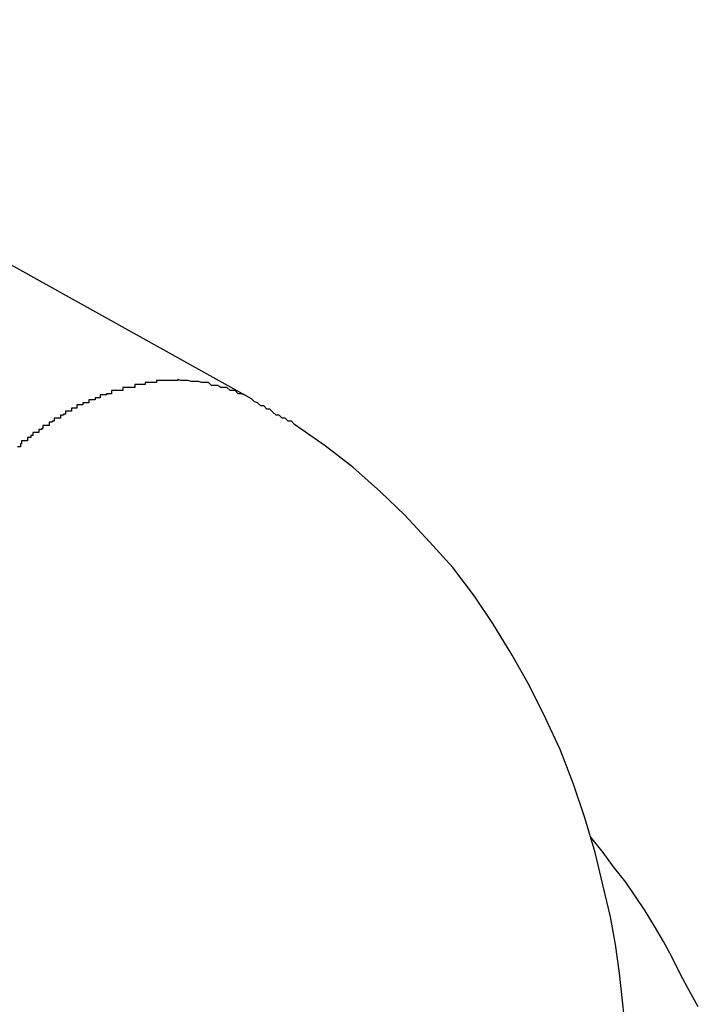
# Model space of a CAD drawing. Extents: x -23.4 to 23.4, y -8.7 to 8.7.
# Drawn here: x -8.9 to -8.8, y 4.4 to 4.5 of the extents above; entities that cross this region are included whole.
import ezdxf

# ---------------------------------------------------------------- set-up
doc = ezdxf.new("R2010")
doc.units = 0
doc.layers.get('0').update_dxf_attribs({"linetype": 'CONTINUOUS'})

msp = doc.modelspace()

# ---------------------------------------------------------------- linework, layer by layer
at = {"color": 0}
for points in [[(-8.8568, 4.5084), (-8.9234, 4.5455)], [(-8.8568, 4.5084), (-8.9234, 4.5455)], [(-8.8568, 4.5084), (-8.9234, 4.5455)], [(-8.8568, 4.5084), (-8.9234, 4.5455)], [(-8.8568, 4.5084), (-8.9234, 4.5455)], [(-8.8568, 4.5084), (-8.9234, 4.5455)], [(-8.8568, 4.5084), (-8.9234, 4.5455)], [(-8.8568, 4.5084), (-8.9234, 4.5455)], [(-8.8568, 4.5084), (-8.9234, 4.5455)], [(-8.8568, 4.5084), (-8.9234, 4.5455)], [(-8.8568, 4.5084), (-8.9234, 4.5455)], [(-8.8568, 4.5084), (-8.9234, 4.5455)], [(-8.8568, 4.5084), (-8.9234, 4.5455)], [(-8.8568, 4.5084), (-8.9234, 4.5455)], [(-8.8568, 4.5084), (-8.9234, 4.5455)], [(-8.8568, 4.5084), (-8.9234, 4.5455)], [(-8.8568, 4.5084), (-8.9234, 4.5455)], [(-8.8568, 4.5084), (-8.9234, 4.5455)], [(-8.8568, 4.5084), (-8.9234, 4.5455)], [(-8.8568, 4.5084), (-8.9234, 4.5455)], [(-8.8568, 4.5084), (-8.9234, 4.5455)], [(-8.8568, 4.5084), (-8.8575, 4.5088), (-8.8575, 4.5088), (-8.8575, 4.5088), (-8.8575, 4.5088), (-8.8575, 4.5088), (-8.8575, 4.5088), (-8.8575, 4.5088), (-8.8575, 4.5088), (-8.8575, 4.5088), (-8.8578, 4.5089), (-8.8578, 4.5089), (-8.8578, 4.5089), (-8.8578, 4.5089), (-8.8581, 4.5089), (-8.8581, 4.5089), (-8.8581, 4.5089), (-8.8581, 4.5089), (-8.8584, 4.5092), (-8.8584, 4.5092), (-8.8584, 4.5092), (-8.8584, 4.5092), (-8.8584, 4.5092), (-8.8584, 4.5092), (-8.8584, 4.5092), (-8.8584, 4.5092), (-8.8584, 4.5092), (-8.8587, 4.5092), (-8.8587, 4.5092), (-8.8587, 4.5092), (-8.8587, 4.5092), (-8.8589, 4.5092), (-8.8589, 4.5092), (-8.8589, 4.5092), (-8.8589, 4.5092), (-8.8592, 4.5095), (-8.8592, 4.5095), (-8.8592, 4.5095), (-8.8592, 4.5095), (-8.8592, 4.5095), (-8.8592, 4.5095), (-8.8592, 4.5095), (-8.8592, 4.5095), (-8.8592, 4.5095), (-8.8595, 4.5095), (-8.8595, 4.5095), (-8.8595, 4.5095), (-8.8595, 4.5095), (-8.8598, 4.5095), (-8.8598, 4.5095), (-8.8598, 4.5095), (-8.8598, 4.5095), (-8.8601, 4.5097), (-8.8601, 4.5097), (-8.8601, 4.5097), (-8.8601, 4.5097), (-8.8601, 4.5097), (-8.8601, 4.5097), (-8.8601, 4.5097), (-8.8601, 4.5097), (-8.8601, 4.5097), (-8.8604, 4.5097), (-8.8604, 4.5097), (-8.8604, 4.5097), (-8.8604, 4.5097), (-8.8607, 4.5097), (-8.8607, 4.5097), (-8.8607, 4.5097), (-8.8607, 4.5097), (-8.861, 4.51), (-8.861, 4.51), (-8.861, 4.51), (-8.861, 4.51), (-8.861, 4.51), (-8.8611, 4.51), (-8.8611, 4.51), (-8.8611, 4.51), (-8.8611, 4.51), (-8.8614, 4.51), (-8.8614, 4.51), (-8.8614, 4.51), (-8.8614, 4.51), (-8.8617, 4.51), (-8.8617, 4.51), (-8.8617, 4.51), (-8.8617, 4.51), (-8.862, 4.5101), (-8.862, 4.5101), (-8.862, 4.5101), (-8.862, 4.5101), (-8.862, 4.5101), (-8.8621, 4.5101), (-8.8621, 4.5101), (-8.8621, 4.5101), (-8.8621, 4.5101), (-8.8624, 4.5101), (-8.8624, 4.5101), (-8.8624, 4.5101), (-8.8624, 4.5101), (-8.8627, 4.5101), (-8.8627, 4.5101), (-8.8627, 4.5101), (-8.8627, 4.5101), (-8.863, 4.5102), (-8.863, 4.5102), (-8.863, 4.5102), (-8.863, 4.5102), (-8.863, 4.5102), (-8.8631, 4.5102), (-8.8631, 4.5102), (-8.8631, 4.5102), (-8.8631, 4.5102), (-8.8634, 4.5102), (-8.8634, 4.5102), (-8.8634, 4.5102), (-8.8634, 4.5102), (-8.8637, 4.5102), (-8.8637, 4.5102), (-8.8637, 4.5102), (-8.8637, 4.5102), (-8.864, 4.5103), (-8.864, 4.5103), (-8.864, 4.5102), (-8.864, 4.5102), (-8.864, 4.5102), (-8.8641, 4.5102), (-8.8641, 4.5102), (-8.8641, 4.5102), (-8.8641, 4.5102), (-8.8644, 4.5102), (-8.8644, 4.5102), (-8.8644, 4.5102), (-8.8644, 4.5102), (-8.8647, 4.5102), (-8.8647, 4.5102), (-8.8647, 4.5102), (-8.8647, 4.5102), (-8.865, 4.5102), (-8.865, 4.5102), (-8.865, 4.5102), (-8.865, 4.5102), (-8.865, 4.5102), (-8.8652, 4.5102), (-8.8652, 4.5102), (-8.8652, 4.5102), (-8.8652, 4.5102), (-8.8655, 4.5102), (-8.8655, 4.5102), (-8.8655, 4.5102), (-8.8655, 4.5102), (-8.8658, 4.5102), (-8.8658, 4.5102), (-8.8658, 4.5102), (-8.8658, 4.5102), (-8.8661, 4.5102), (-8.8661, 4.5102), (-8.8661, 4.51), (-8.8661, 4.51), (-8.8661, 4.51), (-8.8663, 4.51), (-8.8663, 4.51), (-8.8663, 4.51), (-8.8663, 4.51), (-8.8666, 4.51), (-8.8666, 4.51), (-8.8666, 4.51), (-8.8666, 4.51), (-8.8669, 4.51), (-8.8669, 4.51), (-8.8669, 4.51), (-8.8669, 4.51), (-8.8672, 4.51), (-8.8672, 4.51), (-8.8672, 4.5098), (-8.8672, 4.5098), (-8.8672, 4.5098), (-8.8673, 4.5098), (-8.8673, 4.5098), (-8.8673, 4.5098), (-8.8673, 4.5098), (-8.8676, 4.5098), (-8.8676, 4.5098), (-8.8676, 4.5098), (-8.8676, 4.5098), (-8.8679, 4.5098), (-8.8679, 4.5098), (-8.8679, 4.5098), (-8.8679, 4.5098), (-8.8682, 4.5098), (-8.8682, 4.5098), (-8.8682, 4.5095), (-8.8682, 4.5095), (-8.8682, 4.5095), (-8.8685, 4.5095), (-8.8685, 4.5095), (-8.8685, 4.5095), (-8.8685, 4.5095), (-8.8688, 4.5095), (-8.8688, 4.5095), (-8.8688, 4.5095), (-8.8688, 4.5095), (-8.8691, 4.5095), (-8.8691, 4.5095), (-8.8691, 4.5095), (-8.8691, 4.5095), (-8.8694, 4.5095), (-8.8694, 4.5095), (-8.8694, 4.5092), (-8.8694, 4.5092), (-8.8694, 4.5092), (-8.8696, 4.5092), (-8.8696, 4.5092), (-8.8696, 4.5092), (-8.8696, 4.5092), (-8.8699, 4.5092), (-8.8699, 4.5092), (-8.8699, 4.5092), (-8.8699, 4.5092), (-8.8702, 4.5092), (-8.8702, 4.5092), (-8.8702, 4.5092), (-8.8702, 4.5092), (-8.8705, 4.5092), (-8.8705, 4.5092), (-8.8705, 4.5089), (-8.8705, 4.5089), (-8.8705, 4.5089), (-8.8707, 4.5089), (-8.8707, 4.5089), (-8.8707, 4.5089), (-8.8707, 4.5089), (-8.871, 4.5089), (-8.871, 4.5088), (-8.871, 4.5088), (-8.871, 4.5088), (-8.8713, 4.5088), (-8.8713, 4.5088), (-8.8713, 4.5088), (-8.8713, 4.5088), (-8.8716, 4.5088), (-8.8716, 4.5088), (-8.8716, 4.5085), (-8.8716, 4.5085), (-8.8716, 4.5085), (-8.8718, 4.5085), (-8.8718, 4.5085), (-8.8718, 4.5085), (-8.8718, 4.5085), (-8.8721, 4.5085), (-8.8721, 4.5083), (-8.8721, 4.5083), (-8.8721, 4.5083), (-8.8724, 4.5083), (-8.8724, 4.5083), (-8.8724, 4.5083), (-8.8724, 4.5083), (-8.8727, 4.5083), (-8.8727, 4.5083), (-8.8727, 4.508), (-8.8727, 4.508), (-8.8727, 4.508), (-8.873, 4.508), (-8.873, 4.508), (-8.873, 4.508), (-8.873, 4.508), (-8.8733, 4.508), (-8.8733, 4.5078), (-8.8733, 4.5078), (-8.8733, 4.5078), (-8.8736, 4.5078), (-8.8736, 4.5078), (-8.8736, 4.5078), (-8.8736, 4.5078), (-8.8739, 4.5078), (-8.8739, 4.5078), (-8.8739, 4.5075), (-8.8739, 4.5075), (-8.8739, 4.5075), (-8.8741, 4.5075), (-8.8741, 4.5075), (-8.8741, 4.5075), (-8.8741, 4.5075), (-8.8744, 4.5075), (-8.8744, 4.5072), (-8.8744, 4.5072), (-8.8744, 4.5072), (-8.8747, 4.5072), (-8.8747, 4.5072), (-8.8747, 4.5072), (-8.8747, 4.5072), (-8.875, 4.5072), (-8.875, 4.5072), (-8.875, 4.5069), (-8.875, 4.5069), (-8.875, 4.5069), (-8.8752, 4.5069), (-8.8752, 4.5068), (-8.8752, 4.5068), (-8.8752, 4.5068), (-8.8755, 4.5068), (-8.8755, 4.5065), (-8.8755, 4.5065), (-8.8755, 4.5065), (-8.8758, 4.5065), (-8.8758, 4.5065), (-8.8758, 4.5065), (-8.8758, 4.5065), (-8.8761, 4.5065), (-8.8761, 4.5065), (-8.8761, 4.5062), (-8.8761, 4.5062), (-8.8761, 4.5062), (-8.8763, 4.5062), (-8.8763, 4.5061), (-8.8763, 4.5061), (-8.8763, 4.5061), (-8.8766, 4.5061), (-8.8766, 4.5058), (-8.8766, 4.5058), (-8.8766, 4.5058), (-8.8769, 4.5058), (-8.8769, 4.5058), (-8.8769, 4.5058), (-8.8769, 4.5058), (-8.8772, 4.5058), (-8.8772, 4.5058), (-8.8772, 4.5055), (-8.8772, 4.5055), (-8.8772, 4.5055), (-8.8773, 4.5055), (-8.8773, 4.5054), (-8.8773, 4.5054), (-8.8773, 4.5054), (-8.8776, 4.5054), (-8.8776, 4.5051), (-8.8776, 4.5051), (-8.8776, 4.5051), (-8.8779, 4.5051), (-8.8779, 4.5051), (-8.8779, 4.5051), (-8.8779, 4.5051), (-8.8782, 4.5051), (-8.8782, 4.5051), (-8.8782, 4.5048), (-8.8782, 4.5048), (-8.8782, 4.5048), (-8.8784, 4.5048), (-8.8784, 4.5046), (-8.8784, 4.5046), (-8.8784, 4.5046), (-8.8787, 4.5046), (-8.8787, 4.5043), (-8.8787, 4.5043), (-8.8787, 4.5043), (-8.879, 4.5043), (-8.879, 4.5043), (-8.879, 4.5043), (-8.879, 4.5043), (-8.8793, 4.5043), (-8.8793, 4.5043), (-8.8793, 4.504), (-8.8793, 4.504), (-8.8793, 4.504), (-8.8794, 4.504), (-8.8794, 4.5037), (-8.8794, 4.5037), (-8.8794, 4.5037), (-8.8797, 4.5037)], [(-8.8568, 4.5084), (-8.8568, 4.5084)], [(-8.8526, 4.5059), (-8.8526, 4.5059), (-8.8526, 4.5059), (-8.8529, 4.5062), (-8.8532, 4.5062), (-8.8535, 4.5065), (-8.8538, 4.5065), (-8.8541, 4.5068), (-8.8544, 4.5068), (-8.8547, 4.5071), (-8.8547, 4.5071), (-8.855, 4.5074), (-8.8553, 4.5074), (-8.8556, 4.5077), (-8.8559, 4.5077), (-8.8562, 4.508), (-8.8565, 4.5081), (-8.8568, 4.5084)], [(-8.8202, 4.4465), (-8.8205, 4.4495), (-8.8208, 4.4522), (-8.8212, 4.455), (-8.8217, 4.4577), (-8.8224, 4.4607), (-8.8224, 4.4607), (-8.8232, 4.464), (-8.8242, 4.4674), (-8.8253, 4.4707), (-8.8266, 4.4741), (-8.828, 4.4771), (-8.8296, 4.4803), (-8.8313, 4.4833), (-8.8332, 4.4864), (-8.835, 4.4891), (-8.8371, 4.4919), (-8.8394, 4.4944), (-8.8418, 4.497), (-8.8442, 4.4993), (-8.8469, 4.5017), (-8.8496, 4.5038), (-8.8526, 4.5059)], [(-8.8131, 4.4489), (-8.814, 4.4505), (-8.8148, 4.452), (-8.8157, 4.4538), (-8.8165, 4.4553), (-8.8174, 4.4568), (-8.8183, 4.4583), (-8.8193, 4.4598), (-8.8202, 4.4611), (-8.8214, 4.4626), (-8.8224, 4.464), (-8.8236, 4.4655)]]:
    msp.add_lwpolyline(points, dxfattribs=at)

doc.saveas('drawing.dxf')
